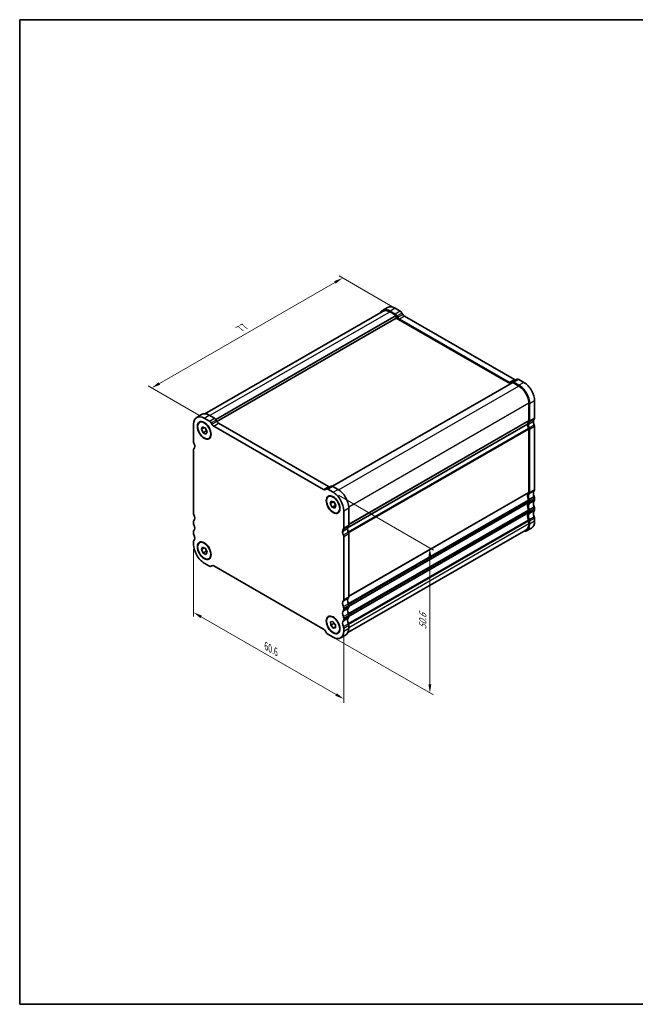
# Model space of a CAD drawing. Units: millimetres. Extents: x 14 to 2205, y 8 to 430.
# Drawn here: x 14 to 190, y 8 to 289 of the extents above; entities that cross this region are included whole.
import ezdxf

# ---------------------------------------------------------------- set-up
doc = ezdxf.new("R2010")
doc.units = ezdxf.units.MM
doc.layers.get('Defpoints').update_dxf_attribs({"lineweight": 25})
for name, color, linetype, lineweight in [('Border (ISO)', 7, 'Continuous', 35), ('Dimension (ISO)', 7, 'Continuous', 18), ('Visible (ISO)', 7, 'Continuous', 35), ('Visible Narrow (ISO)', 7, 'Continuous', 25)]:
    doc.layers.add(name, color=color, linetype=linetype, lineweight=lineweight)
doc.styles.add('Note Text (TK)', font='txt')
doc.dimstyles.new('Default - Method 1b (TK)', dxfattribs={"dimtxt": 2.5, "dimasz": 2.5, "dimexe": 1, "dimexo": 1.5, "dimgap": 1, "dimtad": 1, "dimtoh": 1, "dimrnd": 1e-08, "dimdsep": 46, "dimtxsty": 'Note Text (TK)', "dimcen": 0.09, "dimdle": 5, "dimclrd": 100, "dimclre": 100, "dimclrt": 7, "dimadec": 1, "dimazin": 1, "dimtfac": 1, "dimtmove": 0, "dimatfit": 3, "dimfxl": 1, "dimtolj": 1, "dimlwd": -1, "dimlwe": -1, "dimarcsym": 0})

# ---------------------------------------------------------------- blocks, each defined once
blk = doc.blocks.new('図面枠 tk図枠')
at = {"layer": 'Border (ISO)'}
for p, q in [((14.5, 289), (14.5, 8)), ((14.5, 289), (405.5, 289)), ((405.5, 289), (405.5, 8)), ((14.5, 8), (405.5, 8))]:
    blk.add_line(p, q, dxfattribs=at)
blk = doc.blocks.new('*D3')
at = {"layer": 'Defpoints', "color": 0}
for p in [(106.62, 215.28), (122.33, 206.23), (67.14, 175.3)]:
    blk.add_point(p, dxfattribs=at)
at = {"layer": 'Dimension (ISO)', "color": 100}
for p, q in [((54.34, 185.17), (104.45, 214.03)), ((120.83, 207.1), (105.62, 215.86)), ((65.64, 176.17), (51.17, 184.5))]:
    blk.add_line(p, q, dxfattribs=at)
for points in [[(104.24, 214.39), (104.66, 213.67), (106.62, 215.28)], [(54.13, 185.53), (54.55, 184.81), (52.17, 183.92)]]:
    blk.add_solid(points, dxfattribs=at)
at = {"layer": 'Dimension (ISO)', "color": 7, "insert": (77.4, 200.79), "char_height": 2.5, "attachment_point": 4, "rotation": 29.9361, "style": 'Note Text (TK)'}
blk.add_mtext('\\A1;{\\Q-30.128;\\W0.816;\\H0.816x;77}', dxfattribs=at)
blk = doc.blocks.new('*D4')
at = {"layer": 'Defpoints', "color": 0}
for p in [(64.1, 139.61), (106.95, 114.93), (106.95, 95.15)]:
    blk.add_point(p, dxfattribs=at)
at = {"layer": 'Dimension (ISO)', "color": 100}
for p, q in [((64.1, 137.88), (64.1, 118.68)), ((66.27, 118.58), (104.79, 96.4)), ((106.95, 113.2), (106.95, 94))]:
    blk.add_line(p, q, dxfattribs=at)
for points in [[(66.48, 118.94), (66.06, 118.22), (64.1, 119.83)], [(105, 96.76), (104.58, 96.04), (106.95, 95.15)]]:
    blk.add_solid(points, dxfattribs=at)
at = {"layer": 'Dimension (ISO)', "color": 7, "insert": (84.81, 110.24), "char_height": 2.5, "attachment_point": 4, "rotation": 330.0641, "style": 'Note Text (TK)'}
blk.add_mtext('\\A1;{\\Q-29.936;\\W0.816;\\H0.818x;60.6}', dxfattribs=at)
blk = doc.blocks.new('*D5')
at = {"layer": 'Defpoints', "color": 0}
for p in [(103.91, 154.13), (103.18, 113.18), (131.53, 96.86)]:
    blk.add_point(p, dxfattribs=at)
at = {"layer": 'Dimension (ISO)', "color": 100}
for p, q in [((105.41, 153.26), (132.53, 137.65)), ((131.53, 135.73), (131.53, 99.36)), ((104.68, 112.32), (132.53, 96.28))]:
    blk.add_line(p, q, dxfattribs=at)
for points in [[(131.11, 135.73), (131.94, 135.73), (131.53, 138.23)], [(131.11, 99.36), (131.94, 99.36), (131.53, 96.86)]]:
    blk.add_solid(points, dxfattribs=at)
at = {"layer": 'Dimension (ISO)', "color": 7, "insert": (129.51, 115.02), "char_height": 2.5, "attachment_point": 4, "rotation": 90, "style": 'Note Text (TK)'}
blk.add_mtext('\\A1;{\\Q29.936;\\W0.818;\\H0.816x;50.6}', dxfattribs=at)

msp = doc.modelspace()

# ---------------------------------------------------------------- linework, layer by layer
at = {"layer": 'Visible (ISO)'}
for p, q in [((118.1814, 205.7924), (67.3531, 176.5223)), ((119.446, 206.8668), (118.0317, 206.0524)), ((120.1775, 205.5963), (121.9453, 204.5783)), ((121.6525, 204.9923), (120.1776, 205.8416)), ((121.5918, 206.656), (123.0667, 205.8067)), ((123.5667, 205.2793), (123.7889, 204.8944)), ((121.9453, 204.5783), (70.4225, 174.9083)), ((121.9453, 203.8425), (70.7516, 174.362)), ((121.9453, 204.5783), (121.9453, 203.8425)), ((121.9453, 203.8425), (154.5405, 185.0722)), ((122.3746, 204.08), (122.1525, 204.4649)), ((154.2501, 185.4847), (122.8746, 203.5527)), ((124.2889, 204.3671), (155.6643, 186.2991)), ((154.9723, 185.5652), (154.7501, 185.4362)), ((156.3874, 186.3801), (154.9732, 185.5657)), ((156.9471, 184.6674), (155.4723, 185.5167)), ((156.8865, 186.3311), (158.3614, 185.4818)), ((155.1793, 185.4401), (103.7684, 155.8345)), ((155.1793, 185.4401), (156.9471, 184.4221)), ((161.4019, 180.2154), (161.4019, 175.3101)), ((159.7755, 179.5231), (159.7755, 174.6178)), ((159.9877, 174.4957), (159.9877, 179.401)), ((64.9987, 175.5127), (66.4129, 176.3271)), ((68.6194, 174.4525), (67.1446, 175.3018)), ((68.5588, 176.1162), (70.0336, 175.2669)), ((70.5336, 174.7395), (70.7558, 174.3547)), ((64.104, 173.5373), (64.104, 168.632)), ((66.3314, 172.17), (66.6745, 172.829)), ((66.3314, 172.17), (67.1149, 172.6212)), ((66.8014, 171.1274), (66.3314, 172.17)), ((66.6745, 172.829), (67.4877, 172.4454)), ((67.7206, 171.6568), (66.8014, 171.1274)), ((67.4877, 172.4454), (67.9578, 171.4028)), ((69.3416, 173.5403), (69.1194, 173.9251)), ((101.217, 154.945), (69.8416, 173.0129)), ((71.2558, 173.8273), (102.6313, 155.7594)), ((108.0384, 144.0053), (159.422, 173.5951)), ((159.422, 173.5951), (108.0384, 144.0053)), ((159.7755, 172.1655), (159.7755, 154.1792)), ((159.9877, 154.0569), (159.9877, 172.0431)), ((161.4019, 172.8575), (161.4019, 154.8713)), ((67.6146, 170.7438), (66.8014, 171.1274)), ((67.9578, 171.4028), (67.6146, 170.7438)), ((64.104, 166.1795), (64.104, 148.1933)), ((101.9392, 155.0255), (101.717, 154.8966)), ((101.9402, 155.0261), (103.3544, 155.8405)), ((103.9141, 154.1277), (102.4392, 154.977)), ((103.8534, 155.7914), (105.3283, 154.9421)), ((161.4019, 152.4187), (161.4019, 152.0099)), ((103.1133, 150.8891), (103.3757, 151.632)), ((103.1133, 150.8891), (104.0179, 151.41)), ((103.6518, 149.8694), (103.1133, 150.8891)), ((103.3757, 151.632), (104.1764, 151.3551)), ((104.571, 150.3987), (103.6518, 149.8694)), ((104.4526, 149.5925), (103.6518, 149.8694)), ((104.1764, 151.3551), (104.7149, 150.3354)), ((104.7149, 150.3354), (104.4526, 149.5925)), ((108.3689, 149.6757), (108.3689, 144.7704)), ((159.7755, 151.7265), (159.7755, 151.3177)), ((159.9877, 151.1955), (159.9877, 151.6043)), ((161.4019, 149.5573), (161.4019, 149.1485)), ((106.9547, 143.956), (106.9547, 148.8613)), ((159.7755, 148.8651), (159.7755, 148.4563)), ((159.9877, 148.3341), (159.9877, 148.7429)), ((161.4019, 146.6959), (161.4019, 145.8783)), ((64.104, 145.7406), (64.104, 145.3319)), ((108.1151, 114.0786), (158.9432, 143.3486)), ((160.5072, 143.903), (159.0929, 143.0886)), ((159.7755, 146.0037), (159.7755, 145.1861)), ((159.9877, 145.0639), (159.9877, 145.8815)), ((64.104, 142.8792), (64.104, 142.4704)), ((106.9547, 123.5173), (106.9547, 141.5035)), ((108.3689, 142.3179), (108.3689, 124.3316)), ((64.104, 140.0178), (64.104, 139.2002)), ((66.3325, 137.8194), (66.6654, 138.4896)), ((66.3325, 137.8194), (67.1293, 138.2782)), ((66.8116, 136.7791), (66.3325, 137.8194)), ((66.6654, 138.4896), (67.4775, 138.1195)), ((67.4775, 138.1195), (67.9567, 137.0793)), ((67.7309, 137.3084), (66.8116, 136.7791)), ((67.6238, 136.409), (66.8116, 136.7791)), ((67.9567, 137.0793), (67.6238, 136.409)), ((67.1446, 133.9339), (68.6195, 133.0845)), ((69.1185, 133.0355), (69.3639, 133.1768)), ((69.1195, 133.0361), (69.3416, 133.165)), ((69.8416, 133.1165), (101.2171, 115.0486)), ((106.9547, 120.6558), (106.9547, 121.0646)), ((108.3689, 121.879), (108.3689, 121.4702)), ((106.9547, 117.7944), (106.9547, 118.2032)), ((108.3689, 119.0176), (108.3689, 118.6088)), ((103.1876, 117.1243), (103.8735, 117.2414)), ((103.2282, 116.1581), (103.1876, 117.1243)), ((104.1474, 116.6874), (103.2282, 116.1581)), ((103.9547, 115.3089), (103.2282, 116.1581)), ((103.8735, 117.2414), (104.6001, 116.3922)), ((103.9547, 115.3089), (104.6293, 115.6974)), ((104.6407, 115.426), (103.9547, 115.3089)), ((104.6001, 116.3922), (104.6407, 115.426)), ((106.9547, 114.5242), (106.9547, 115.3418)), ((108.3689, 116.1562), (108.3689, 115.3386)), ((101.7171, 114.5213), (101.9393, 114.1364)), ((102.4393, 113.609), (103.9141, 112.7597)), ((106.06, 112.5489), (107.4742, 113.3633))]:
    msp.add_line(p, q, dxfattribs=at)
for centre, major_axis, start_param, end_param in [((120.1776, 202.3261), (-2.1458, 3.7263), 5.49971968, 6.65895907), ((120.1775, 202.3261), (-1.9961, 3.4663), 5.49972086, 6.28318531), ((121.5918, 203.1405), (-2.1458, 3.7263), 5.49971968, 6.28318531), ((123.0667, 204.9891), (0.499, -0.8666), 1.57272886, 2.35812703), ((121.6525, 204.1747), (-0.499, 0.8666), 4.71432152, 5.49971968), ((122.8746, 204.3702), (-0.499, 0.8666), 1.57272886, 2.35812703), ((124.2889, 205.1846), (0.499, -0.8666), 4.71432152, 5.49971968), ((154.2501, 186.3023), (0.499, -0.8666), 5.49971968, 6.28511784), ((155.4723, 184.6991), (-0.499, 0.8666), 5.49971968, 6.28511784), ((155.6643, 187.1166), (0.499, -0.8666), 5.49971968, 6.24164954), ((156.8865, 185.5135), (-0.499, 0.8666), 5.49971968, 6.28318531), ((158.3613, 181.9663), (2.1458, -3.7263), 0.7873307, 2.35812703), ((156.9471, 181.1519), (-2.1458, 3.7263), 3.92892335, 5.49971968), ((156.9471, 181.1519), (1.9961, -3.4663), 0.78733188, 2.35812821), ((67.1446, 171.7864), (-2.1458, 3.7263), 5.4997218, 7.07051812), ((68.5588, 172.6008), (-2.1458, 3.7263), 5.4997218, 6.28318531), ((68.6194, 173.635), (-0.499, 0.8666), 4.71432363, 5.4997218), ((70.0336, 174.4494), (0.499, -0.8666), 1.57273098, 2.35812914), ((71.2558, 174.6449), (0.499, -0.8666), 4.71432363, 5.4997218), ((160.8362, 172.7807), (-0.9981, 1.7332), 0.14383077, 0.78733188), ((159.422, 174.8214), (0.2495, -0.4333), 0.14383077, 0.78733188), ((159.422, 174.8214), (0.3992, -0.6933), 0.14382959, 0.7873307), ((162.2504, 173.5951), (-0.8484, 1.4732), 0.14382959, 0.78733069), ((162.2504, 173.5951), (0.8484, -1.4732), 3.92892337, 4.57242514), ((160.8362, 175.6358), (0.3992, -0.6933), 0.14382959, 0.7873307), ((69.8416, 173.8305), (-0.499, 0.8666), 1.57273098, 2.35812914), ((160.8362, 172.7807), (0.9981, -1.7332), 3.92892453, 4.57242564), ((160.8362, 172.7807), (-0.8484, 1.4732), 0.14382959, 0.78733069), ((160.8362, 172.7807), (-0.8484, 1.4732), 0.78733071, 1.43083249), ((159.42, 172.3692), (0.2509, -0.4357), 0.79000943, 1.42896162), ((159.422, 172.3688), (-0.3992, 0.6933), 3.92904953, 4.57242447), ((160.8362, 173.1832), (0.3992, -0.6933), 0.78745687, 1.43083182), ((64.6697, 168.3063), (0.3992, -0.6933), 3.92892547, 4.57242658), ((64.6697, 165.8536), (-0.3992, 0.6933), 0.1438317, 0.78720664), ((63.2555, 167.8944), (0.8484, -1.4732), 0.78733282, 1.43083393), ((63.2555, 167.8944), (0.8484, -1.4732), 0.14383103, 0.7873328), ((101.217, 155.7626), (0.499, -0.8666), 5.4997218, 6.28511996), ((102.4392, 154.1595), (-0.499, 0.8666), 5.4997218, 6.28511996), ((102.6313, 156.577), (0.499, -0.8666), 5.4997218, 6.24162669), ((103.8534, 154.9739), (-0.499, 0.8666), 5.4997218, 6.28318531), ((105.3283, 151.4266), (2.1458, -3.7263), 0.78733282, 2.35812914), ((160.8362, 155.1971), (0.3992, -0.6933), 0.14382956, 0.7873307), ((103.9141, 150.6122), (-2.1458, 3.7263), 3.92892547, 5.4997218), ((160.8362, 152.342), (-0.9981, 1.7332), 0.14383073, 1.43083298), ((160.8362, 152.342), (-0.8484, 1.4732), 0.14382956, 1.43083181), ((159.422, 154.3828), (0.2495, -0.4333), 0.14383073, 0.78733187), ((159.422, 151.9301), (0.2495, -0.4333), 0.78733187, 1.43083298), ((159.422, 154.3827), (0.3992, -0.6933), 0.14382956, 0.7873307), ((159.422, 151.9301), (-0.3992, 0.6933), 3.92892335, 4.57242446), ((162.2504, 153.1564), (-0.8484, 1.4732), 0.14382956, 1.43083181), ((160.8362, 152.7444), (0.3992, -0.6933), 0.7873307, 1.43083181), ((160.8362, 152.3357), (0.3992, -0.6933), 0.14382959, 0.7873307), ((160.8362, 149.4806), (-0.9981, 1.7332), 0.14383076, 1.43083298), ((160.8362, 149.4806), (-0.8484, 1.4732), 0.14382959, 1.43083181), ((159.422, 151.5213), (0.2495, -0.4333), 0.14383076, 0.78733187), ((159.422, 149.0687), (0.2495, -0.4333), 0.78733187, 1.43083298), ((159.422, 151.5213), (0.3992, -0.6933), 0.14382959, 0.7873307), ((159.422, 149.0686), (-0.3992, 0.6933), 3.92892335, 4.57242446), ((162.2504, 150.295), (-0.8484, 1.4732), 0.14382959, 1.43083181), ((160.8362, 149.883), (0.3992, -0.6933), 0.7873307, 1.43083181), ((160.8362, 149.4743), (0.3992, -0.6933), 0.14382959, 0.7873307), ((64.6697, 147.8675), (0.3992, -0.6933), 3.92892547, 4.57242661), ((63.2555, 147.4556), (0.8484, -1.4732), 0.14383171, 1.43083396), ((160.8362, 146.6192), (-0.9981, 1.7332), 0.14383076, 1.43083298), ((160.8362, 146.6192), (-0.8484, 1.4732), 0.14382959, 1.43083181), ((159.422, 148.6599), (0.2495, -0.4333), 0.14383076, 0.78733187), ((159.4246, 146.2068), (0.2477, -0.4301), 0.78488005, 1.43328508), ((159.422, 148.6599), (0.3992, -0.6933), 0.14382959, 0.7873307), ((159.422, 146.2072), (-0.3992, 0.6933), 3.92892344, 4.57242455), ((162.2504, 147.4335), (-0.8484, 1.4732), 0.14382959, 1.43083181), ((160.8362, 147.0216), (0.3992, -0.6933), 0.78733079, 1.4308319), ((64.6697, 145.4149), (-0.3992, 0.6933), 0.14383171, 0.78733282), ((64.6697, 145.0061), (0.3992, -0.6933), 3.92892547, 4.57242658), ((63.2555, 144.5942), (0.8484, -1.4732), 0.14383171, 1.43083393), ((107.8032, 142.2411), (-0.8484, 1.4732), 0.14383169, 0.78727368), ((106.389, 144.2818), (0.3992, -0.6933), 0.14383171, 0.78733282), ((109.2174, 143.0555), (-0.8484, 1.4732), 0.14383169, 0.78727368), ((109.2174, 143.0555), (0.8484, -1.4732), 3.92886481, 4.57242531), ((107.8032, 145.0962), (0.3992, -0.6933), 0.14383171, 0.78733282), ((156.9471, 146.8149), (2.1458, -3.7263), 5.90740769, 7.07051601), ((156.9471, 146.8149), (1.9961, -3.4663), 0, 0.78733187), ((158.3613, 147.6293), (2.1458, -3.7263), 0, 0.7873307), ((64.6697, 142.5535), (-0.3992, 0.6933), 0.14383171, 0.78733282), ((64.6697, 142.1447), (0.3992, -0.6933), 3.92892547, 4.57242658), ((63.2555, 141.7327), (0.8484, -1.4732), 0.14383171, 1.43083393), ((107.8032, 142.2411), (-0.8484, 1.4732), 0.78727216, 1.43083265), ((106.389, 141.8291), (-0.3992, 0.6933), 3.92905165, 4.57242659), ((107.8032, 142.6435), (0.3992, -0.6933), 0.78745899, 1.43083394), ((64.6697, 139.692), (-0.3992, 0.6933), 0.14383162, 0.78733273), ((67.1446, 137.4493), (2.1458, -3.7263), 3.92892547, 5.4997218), ((68.6195, 133.9021), (0.499, -0.8666), 5.4997218, 6.28511996), ((69.8416, 132.299), (-0.499, 0.8666), 5.4997218, 6.28511996), ((109.2174, 122.6167), (-0.8484, 1.4732), 0.14383168, 1.43083393), ((107.8032, 124.6574), (0.3992, -0.6933), 0.14383168, 0.78733282), ((107.8032, 121.8023), (-0.8484, 1.4732), 0.14383168, 1.43083393), ((106.389, 123.843), (0.3992, -0.6933), 0.14383168, 0.78733282), ((106.389, 121.3904), (-0.3992, 0.6933), 3.92892547, 4.57242658), ((109.2174, 119.7553), (-0.8484, 1.4732), 0.14383171, 1.43083393), ((107.8032, 122.2048), (0.3992, -0.6933), 0.78733282, 1.43083393), ((107.8032, 121.796), (0.3992, -0.6933), 0.14383171, 0.78733282), ((107.8032, 118.9409), (-0.8484, 1.4732), 0.14383171, 1.43083393), ((106.389, 120.9816), (0.3992, -0.6933), 0.14383171, 0.78733282), ((106.389, 118.529), (-0.3992, 0.6933), 3.92892547, 4.57242658), ((109.2174, 116.8939), (-0.8484, 1.4732), 0.14383171, 1.43083393), ((107.8032, 119.3433), (0.3992, -0.6933), 0.78733282, 1.43083393), ((107.8032, 118.9346), (0.3992, -0.6933), 0.14383171, 0.78733282), ((107.8032, 116.0795), (-0.8484, 1.4732), 0.14383171, 1.43083393), ((106.389, 118.1202), (0.3992, -0.6933), 0.14383171, 0.78733282), ((106.389, 115.6675), (-0.3992, 0.6933), 3.92892547, 4.57242658), ((105.3283, 117.0896), (2.1458, -3.7263), 0, 0.78733282), ((107.8032, 116.4819), (0.3992, -0.6933), 0.78733282, 1.43083393), ((101.2171, 114.2311), (0.499, -0.8666), 1.57273098, 2.35812914), ((102.4393, 114.4266), (0.499, -0.8666), 4.71432363, 5.4997218), ((103.9141, 116.2752), (2.1458, -3.7263), 5.4997218, 7.07051812)]:
    msp.add_ellipse(centre, major_axis=major_axis, ratio=0.57809312, start_param=start_param, end_param=end_param, dxfattribs=at)
for centre, major_axis in [((67.1446, 171.7864), (-1.3823, 2.4004)), ((67.1446, 171.7864), (-1.3224, 2.2964)), ((103.9141, 150.6122), (-1.3823, 2.4004)), ((103.9141, 150.6122), (-1.3224, 2.2964)), ((67.1446, 137.4493), (-1.3823, 2.4004)), ((67.1446, 137.4493), (-1.3224, 2.2964)), ((103.9141, 116.2752), (1.3823, -2.4004)), ((103.9141, 116.2752), (-1.3224, 2.2964))]:
    msp.add_ellipse(centre, major_axis=major_axis, ratio=0.57809312, dxfattribs=at)
for points, weights in [([(67.4017, 172.4859), (67.6259, 172.1332), (67.7206, 171.6568)], [1.05215145888, 1.12149927553, 1]), ([(67.7206, 171.6568), (67.7939, 171.6394), (67.8593, 171.6212)], [1, 1.0190774422, 1.03344968034]), ([(104.0494, 151.3991), (104.4221, 150.9669), (104.571, 150.3987)], [1.00579329942, 1.15174751964, 1]), ([(104.571, 150.3987), (104.6341, 150.3901), (104.6911, 150.3805)], [1, 1.01656839038, 1.02958783953]), ([(67.3893, 138.1598), (67.6297, 137.7973), (67.7309, 137.3084)], [1.04754811522, 1.1253628158, 1]), ([(67.7309, 137.3084), (67.8024, 137.2924), (67.8663, 137.2755)], [1, 1.01862105662, 1.03275933958]), ([(104.1769, 116.8869), (104.1662, 116.7932), (104.1474, 116.6874)], [1.0437810876, 1.02639356961, 1]), ([(104.1474, 116.6874), (104.428, 116.4794), (104.6056, 116.2612)], [1, 1.08474227217, 1.07664385008])]:
    msp.add_rational_spline(points, weights, degree=2, dxfattribs=at)
at = {"layer": 'Visible Narrow (ISO)'}
for p, q in [((120.1775, 205.5963), (68.7717, 175.9936)), ((121.5918, 206.656), (120.1776, 205.8416)), ((123.0667, 205.8067), (121.6525, 204.9923)), ((123.5667, 205.2793), (122.1525, 204.4649)), ((123.7889, 204.8944), (122.3746, 204.08)), ((124.2889, 204.3671), (122.8746, 203.5527)), ((155.6643, 186.2991), (154.2501, 185.4847)), ((156.8865, 186.3311), (155.4723, 185.5167)), ((158.3614, 185.4818), (156.9471, 184.6674)), ((156.9471, 184.4221), (105.5343, 154.8154)), ((161.4019, 180.2154), (159.9877, 179.401)), ((159.7755, 179.5231), (108.362, 149.916)), ((67.1446, 175.3018), (68.5588, 176.1162)), ((68.6194, 174.4525), (70.0336, 175.2669)), ((69.1194, 173.9251), (70.5336, 174.7395)), ((69.3416, 173.5403), (70.7558, 174.3547)), ((159.7755, 174.6178), (108.3689, 145.0147)), ((159.7048, 174.4133), (108.3689, 144.8509)), ((161.0483, 174.2874), (159.6341, 173.473)), ((161.2888, 174.9828), (159.8745, 174.1684)), ((161.4019, 175.3101), (159.9877, 174.4957)), ((69.8416, 173.0129), (71.2558, 173.8273)), ((108.2381, 142.8135), (159.7048, 172.4512)), ((108.3389, 142.5451), (159.7755, 172.1655)), ((161.2888, 173.315), (159.8745, 172.5006)), ((161.4019, 172.8575), (159.9877, 172.0431)), ((101.217, 154.945), (102.6313, 155.7594)), ((102.4392, 154.977), (103.8534, 155.7914)), ((103.9141, 154.1277), (105.3283, 154.9421)), ((161.4019, 154.8713), (159.9877, 154.0569)), ((108.2381, 122.3748), (159.7048, 152.0125)), ((108.3689, 124.576), (159.7755, 154.1792)), ((108.3689, 124.4122), (159.7048, 153.9746)), ((161.2887, 154.5441), (159.8745, 153.7297)), ((161.2887, 152.8763), (159.8745, 152.0619)), ((161.4019, 152.4187), (159.9877, 151.6043)), ((161.4019, 152.0099), (159.9877, 151.1955)), ((106.9547, 148.8613), (108.3689, 149.6757)), ((108.2381, 119.5134), (159.7048, 149.1511)), ((108.339, 122.1062), (159.7755, 151.7265)), ((108.3689, 121.7146), (159.7755, 151.3177)), ((108.3689, 121.5508), (159.7048, 151.1132)), ((161.2887, 151.6826), (159.8745, 150.8683)), ((161.2887, 150.0148), (159.8745, 149.2005)), ((161.4019, 149.5573), (159.9877, 148.7429)), ((161.4019, 149.1485), (159.9877, 148.3341)), ((108.2381, 116.6519), (159.7048, 146.2897)), ((108.339, 119.2448), (159.7755, 148.8651)), ((108.3689, 118.8532), (159.7755, 148.4563)), ((108.3689, 118.6894), (159.7048, 148.2518)), ((161.2887, 148.8212), (159.8745, 148.0068)), ((161.2887, 147.1534), (159.8745, 146.339)), ((161.4019, 146.6959), (159.9877, 145.8815)), ((106.6011, 142.9334), (108.0153, 143.7478)), ((106.8415, 143.6288), (108.2557, 144.4431)), ((106.9547, 143.956), (108.3689, 144.7704)), ((108.339, 116.3833), (159.7755, 146.0037)), ((108.3689, 115.583), (159.7755, 145.1861)), ((161.4019, 145.8783), (159.9877, 145.0639)), ((106.8415, 141.961), (108.2557, 142.7753)), ((106.9547, 141.5035), (108.3689, 142.3179)), ((69.1195, 133.0361), (69.3638, 133.1768)), ((106.8416, 123.19), (108.2558, 124.0044)), ((106.9547, 123.5173), (108.3689, 124.3316)), ((106.8416, 121.5222), (108.2558, 122.3366)), ((106.8416, 120.3286), (108.2558, 121.143)), ((106.9547, 121.0646), (108.3689, 121.879)), ((106.9547, 120.6558), (108.3689, 121.4702)), ((106.8416, 118.6608), (108.2558, 119.4752)), ((106.8416, 117.4672), (108.2558, 118.2815)), ((106.9547, 118.2032), (108.3689, 119.0176)), ((106.9547, 117.7944), (108.3689, 118.6088)), ((106.8416, 115.7994), (108.2558, 116.6137)), ((106.9547, 115.3418), (108.3689, 116.1562)), ((106.9547, 114.5242), (108.3689, 115.3386))]:
    msp.add_line(p, q, dxfattribs=at)

# ---------------------------------------------------------------- block references
msp.add_blockref('図面枠 tk図枠', (0, 0))

# ---------------------------------------------------------------- dimensions: what is measured, and where the dimension line sits
at = {"layer": 'Dimension (ISO)', "color": 100}
for base, p1, p2, angle, text, override, picture, middle in [((106.6183, 215.2786), (67.1446, 175.3018), (122.3292, 206.2313), 209.936056, '{\\Q-30.128;\\W0.816;\\H0.816x;<>}', {"dimtoh": 0, "dimdec": 2, "dimlfac": 1.217258, "dimtp": 0, "dimtm": 0, "dimtdec": 2, "dimtofl": 0, "dimatfit": 1}, '*D3', (79.3947, 199.6015)), ((131.5263, 96.8589), (103.9141, 154.1277), (103.1767, 113.1844), 90.000047, '{\\Q29.936;\\W0.818;\\H0.816x;<>}', {"dimtoh": 0, "dimdec": 2, "dimlfac": 1.235857, "dimtp": 0, "dimtm": 0, "dimtdec": 2, "dimtofl": 0, "dimatfit": 1}, '*D5', (131.5263, 117.5429)), ((106.9547, 95.1544), (64.104, 139.609), (106.9547, 114.933), 150.064055, '{\\Q-29.936;\\W0.816;\\H0.818x;<>}', {"dimtoh": 0, "dimdec": 2, "dimlfac": 1.225535, "dimtp": 0, "dimtm": 0, "dimtdec": 2, "dimtofl": 0, "dimatfit": 1}, '*D4', (85.5294, 107.4924))]:
    dim = msp.add_linear_dim(base=base, p1=p1, p2=p2, angle=angle, text=text, dimstyle='Default - Method 1b (TK)', override=override, dxfattribs=at)
    dim.commit()
    dim.dimension.update_dxf_attribs({"geometry": picture, "text_midpoint": middle, "dimtype": 160})

doc.saveas('drawing.dxf')
